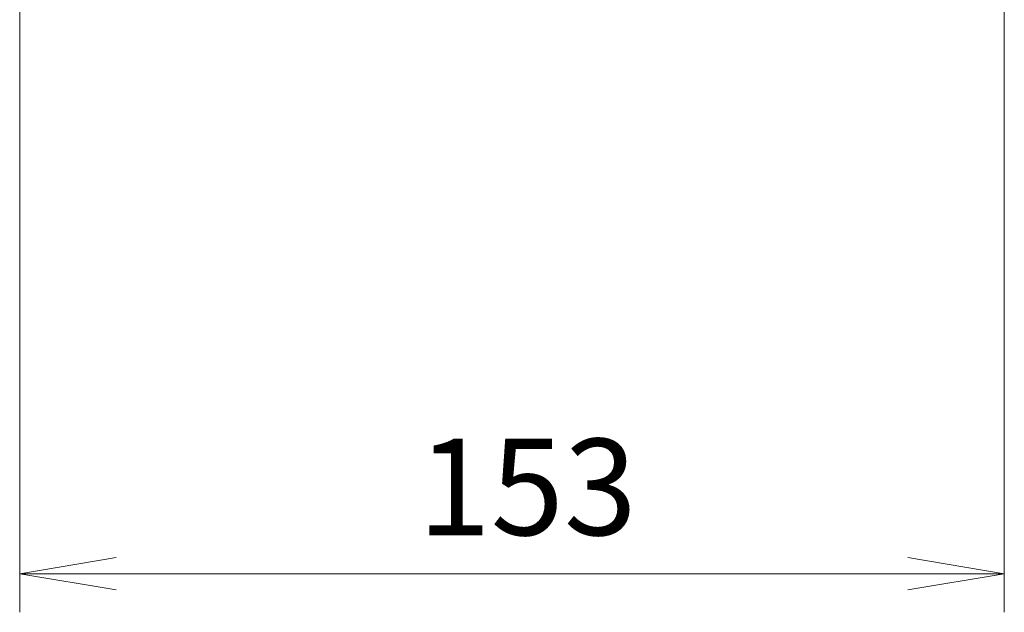
# Model space of a CAD drawing. Units: millimetres. Extents: x 0 to 7359, y 0 to 1686.
# Drawn here: x 3155 to 3308, y 1166 to 1258 of the extents above; entities that cross this region are included whole.
import ezdxf

# ---------------------------------------------------------------- set-up
doc = ezdxf.new("R2010")
doc.units = ezdxf.units.MM
doc.layers.add('Dimension (ISO)', color=7, linetype='Continuous', lineweight=18)
doc.layers.add('Dimension (ISO) @ 1', color=7, linetype='Continuous', lineweight=18)
doc.styles.add('Note Text (TK)', font='MS PGothic.ttf')
doc.dimstyles.new('Default - Method 1b (TK)', dxfattribs={"dimscale": 3, "dimtxt": 2.5, "dimasz": 2.5, "dimexe": 1, "dimexo": 1.5, "dimgap": 1, "dimtad": 1, "dimrnd": 1e-08, "dimdsep": 46, "dimtxsty": 'Note Text (TK)', "dimblk": 'OPEN', "dimcen": 0.09, "dimdle": 5, "dimclrd": 100, "dimclre": 100, "dimclrt": 7, "dimadec": 1, "dimazin": 1, "dimtfac": 1, "dimtmove": 0, "dimatfit": 3, "dimldrblk": 'OPEN', "dimfxl": 1, "dimtolj": 1, "dimlwd": -1, "dimlwe": -1, "dimarcsym": 0})

# ---------------------------------------------------------------- blocks, each defined once
blk = doc.blocks.new('_Open')
at = {"color": 0, "linetype": 'ByBlock', "lineweight": -2}
for p, q in [((-1, 0.167), (0, 0)), ((-1, -0.167), (0, 0)), ((0, 0), (-1, 0))]:
    blk.add_line(p, q, dxfattribs=at)
blk = doc.blocks.new('*D39')
at = {"layer": 'Defpoints', "color": 0}
for p in [(3154.64, 1278.66), (3307.64, 1278.66), (3307.64, 1172.22)]:
    blk.add_point(p, dxfattribs=at)
at = {"layer": 'Dimension (ISO)', "color": 100}
for p, q in [((3154.64, 1269.66), (3154.64, 1166.22)), ((3307.64, 1269.66), (3307.64, 1166.22)), ((3169.64, 1172.22), (3292.64, 1172.22))]:
    blk.add_line(p, q, dxfattribs=at)
at = {"layer": 'Dimension (ISO)', "color": 100, "xscale": 15, "yscale": 15, "zscale": 15, "rotation": 180}
blk.add_blockref('_Open', (3154.64, 1172.22), dxfattribs=at)
at = {"layer": 'Dimension (ISO)', "color": 100, "xscale": 15, "yscale": 15, "zscale": 15}
blk.add_blockref('_Open', (3307.64, 1172.22), dxfattribs=at)
at = {"layer": 'Dimension (ISO)', "color": 7, "insert": (3216.48, 1185.72), "char_height": 15, "attachment_point": 4, "style": 'Note Text (TK)'}
blk.add_mtext('\\A1;153', dxfattribs=at)

msp = doc.modelspace()

# ---------------------------------------------------------------- dimensions: what is measured, and where the dimension line sits
at = {"layer": 'Dimension (ISO) @ 1', "color": 100}
dim = msp.add_linear_dim(base=(3307.6405, 1172.2176), p1=(3154.6405, 1278.6628), p2=(3307.6405, 1278.6628), angle=180, dimstyle='Default - Method 1b (TK)', override={"dimscale": 1, "dimtxt": 15, "dimasz": 15, "dimexe": 6, "dimexo": 9, "dimgap": 6, "dimdec": 2, "dimcen": 0.54, "dimtol": 0, "dimlim": 0, "dimtp": 0, "dimtm": 0, "dimtdec": 2, "dimtix": 0, "dimtofl": 0, "dimtmove": 0, "dimatfit": 1}, dxfattribs=at)
dim.commit()
dim.dimension.update_dxf_attribs({"geometry": '*D39', "text_midpoint": (3231.1405, 1172.2176), "dimtype": 128})

doc.saveas('drawing.dxf')
